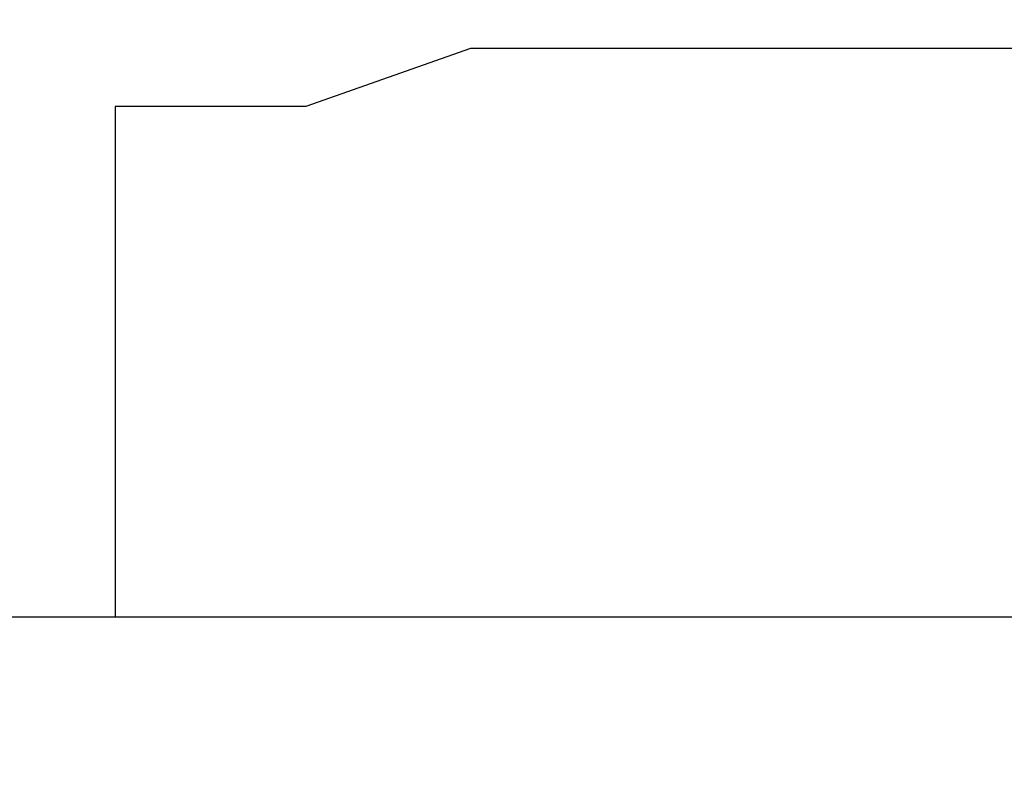
# Model space of a CAD drawing. Units: millimetres. Extents: x 1 to 169, y 5 to 87.
# Drawn here: x 83 to 84, y 46 to 47 of the extents above; entities that cross this region are included whole.
import ezdxf

# ---------------------------------------------------------------- set-up
doc = ezdxf.new("R2010")
doc.units = ezdxf.units.MM
doc.styles.add('N-TRON-B', font='txt')
doc.dimstyles.new('中', dxfattribs={"dimtxt": 0.15, "dimasz": 0.12, "dimexe": 0.15, "dimexo": 0.06, "dimgap": 0.0375, "dimtad": 0, "dimzin": 0, "dimdsep": 46, "dimtxsty": 'N-TRON-B', "dimcen": 0.1, "dimclrd": 5, "dimclre": 5, "dimclrt": 5, "dimadec": 0, "dimazin": 0, "dimtfac": 1, "dimtofl": 0, "dimtmove": 0, "dimatfit": 3, "dimfxl": 1, "dimtolj": 1, "dimtzin": 0, "dimlwd": -1, "dimlwe": -1, "dimarcsym": 0})

# ---------------------------------------------------------------- blocks, each defined once
blk = doc.blocks.new('*D30')
at = {"color": 5, "transparency": 16777216}
for p, q in [((81.92604, 46.19616), (81.92604, 47.42261)), ((84.68194, 46.19616), (84.68194, 47.42261)), ((82.04604, 47.27261), (82.6522, 47.27261)), ((84.56194, 47.27261), (83.95578, 47.27261))]:
    blk.add_line(p, q, dxfattribs=at)
for points in [[(82.04604, 47.29261), (82.04604, 47.25261), (81.92604, 47.27261)], [(84.56194, 47.29261), (84.56194, 47.25261), (84.68194, 47.27261)]]:
    blk.add_solid(points, dxfattribs=at)
at = {"layer": 'Defpoints', "color": 0, "transparency": 16777216}
for p in [(84.68194, 47.27261), (81.92604, 46.13616), (84.68194, 46.13616)]:
    blk.add_point(p, dxfattribs=at)
at = {"color": 5, "transparency": 16777216, "char_height": 0.15, "attachment_point": 5, "style": 'N-TRON-B'}
for s, insert in [('\\A1;2.76', (83.30399, 47.38511)), ('\\A1;[70.00mm]', (83.30399, 47.12082))]:
    blk.add_mtext(s, dxfattribs=dict(at, insert=insert))

msp = doc.modelspace()

# ---------------------------------------------------------------- linework, layer by layer
for p, q in [((83.65823, 46.64786), (83.54415, 46.60765)), ((84.03987, 46.64786), (83.65823, 46.64786)), ((83.54415, 46.60765), (83.41193, 46.60765)), ((83.41193, 46.60765), (83.41193, 46.25416)), ((82.08344, 46.25416), (84.52454, 46.25416))]:
    msp.add_line(p, q)

# ---------------------------------------------------------------- dimensions: what is measured, and where the dimension line sits
dim = msp.add_linear_dim(base=(84.68194, 47.27261), p1=(81.92604, 46.13616), p2=(84.68194, 46.13616), dimstyle='中', override={"dimpost": '\\X'})
dim.commit()
dim.dimension.update_dxf_attribs({"geometry": '*D30', "text_midpoint": (83.30399, 47.27261)})

doc.saveas('drawing.dxf')
